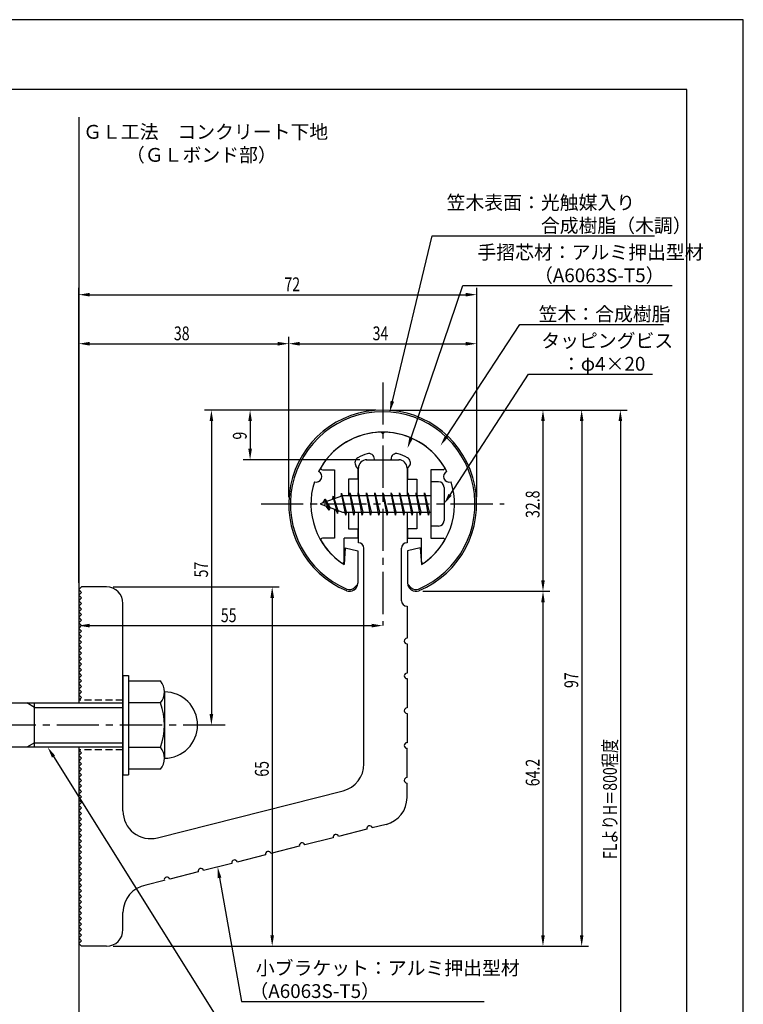
# Model space of a CAD drawing. Extents: x 0 to 210, y 0 to 297.
# Drawn here: x 79 to 210, y 119 to 297 of the extents above; entities that cross this region are included whole.
import ezdxf

# ---------------------------------------------------------------- set-up
doc = ezdxf.new("R2010")
doc.units = 0
doc.header["$LTSCALE"] = 0.4
doc.linetypes.add('CENTER2', pattern=[28.575, 19.05, -3.175, 3.175, -3.175])
doc.linetypes.add('HIDDEN2', pattern=[4.7625, 3.175, -1.5875])
doc.layers.get('0').update_dxf_attribs({"linetype": 'CONTINUOUS'})
doc.layers.get('DEFPOINTS').update_dxf_attribs({"linetype": 'CONTINUOUS'})
for name, color, linetype in [('BIS', 7, 'CONTINUOUS'), ('CENTER', 6, 'CENTER2'), ('DIMS', 1, 'CONTINUOUS'), ('GENKYO', 3, 'CONTINUOUS'), ('HIDDEN', 9, 'HIDDEN2'), ('MODEL', 7, 'CONTINUOUS'), ('SHINZAI', 7, 'CONTINUOUS'), ('TEXT', 7, 'CONTINUOUS'), ('TITLE', 7, 'CONTINUOUS'), ('ZYUSHI', 7, 'CONTINUOUS'), ('ZYUSHI2', 9, 'CONTINUOUS')]:
    doc.layers.add(name, color=color, linetype=linetype)
doc.styles.add('DIMS', font='romans.shx', dxfattribs={"width": 0.75, "bigfont": 'bigfont.shx'})
doc.styles.get("Standard").update_dxf_attribs({"font": 'romans.shx', "bigfont": 'bigfont.shx'})

# ---------------------------------------------------------------- blocks, each defined once
blk = doc.blocks.new('*U26')
at = {"layer": 'DIMS', "color": 7, "style": 'DIMS', "width": 0.75}
blk.add_text('32.8', height=2.5, rotation=90, dxfattribs=at).set_placement((173.13, 206.85))
blk = doc.blocks.new('*U27')
at = {"layer": 'DIMS', "color": 7, "style": 'DIMS', "width": 0.75}
blk.add_text('65', height=2.5, rotation=90, dxfattribs=at).set_placement((124.12, 160.04))
blk = doc.blocks.new('*U28')
at = {"layer": 'DIMS', "color": 7, "style": 'DIMS', "width": 0.75}
blk.add_text('38', height=2.5, dxfattribs=at).set_placement((106.96, 239))
blk = doc.blocks.new('*U29')
at = {"layer": 'DIMS', "color": 7, "style": 'DIMS', "width": 0.75}
blk.add_text('72', height=2.5, dxfattribs=at).set_placement((126.96, 247.88))
blk = doc.blocks.new('*U30')
at = {"layer": 'DIMS', "color": 7, "style": 'DIMS', "width": 0.75}
blk.add_text('9', height=2.5, rotation=90, dxfattribs=at).set_placement((120.13, 221.03))
blk = doc.blocks.new('*U31')
at = {"layer": 'DIMS', "color": 7, "style": 'DIMS', "width": 0.75}
blk.add_text('34', height=2.5, dxfattribs=at).set_placement((142.92, 239))
blk = doc.blocks.new('*U32')
at = {"layer": 'DIMS', "color": 7, "style": 'DIMS', "width": 0.75}
blk.add_text('57', height=2.5, rotation=90, dxfattribs=at).set_placement((113.13, 196.09))
blk = doc.blocks.new('*U33')
at = {"layer": 'DIMS', "color": 7, "style": 'DIMS', "width": 0.75}
blk.add_text('97', height=2.5, rotation=90, dxfattribs=at).set_placement((180.13, 176.09))
blk = doc.blocks.new('*U34')
at = {"layer": 'DIMS', "color": 7, "style": 'DIMS', "width": 0.75}
blk.add_text('64.2', height=2.5, rotation=90, dxfattribs=at).set_placement((173.13, 158.31))
blk = doc.blocks.new('*U35')
at = {"layer": 'DIMS', "color": 7, "style": 'DIMS', "width": 0.75}
blk.add_text('FLよりH＝800程度', height=2.5, rotation=90, dxfattribs=at).set_placement((187.12, 145.16))
blk = doc.blocks.new('*U36')
at = {"layer": 'DIMS', "color": 7, "style": 'DIMS', "width": 0.75}
blk.add_text('55', height=2.5, dxfattribs=at).set_placement((115.46, 188))

msp = doc.modelspace()

# ---------------------------------------------------------------- linework, layer by layer
at = {"layer": 'BIS'}
for p, q in [((153.45, 213.38), (153.45, 205.38)), ((154.85, 213.38), (153.45, 213.38)), ((155.85, 212.38), (155.85, 206.38)), ((137.45, 210.88), (133.45, 209.38)), ((134.3, 210.23), (133.87, 209.53)), ((134.3, 210.23), (134.65, 209.83)), ((135.05, 208.24), (134.3, 210.23)), ((134.3, 210.23), (135.19, 208.72)), ((135.8, 210.79), (135.62, 210.19)), ((136.55, 207.68), (135.8, 210.79)), ((135.8, 210.79), (136.04, 210.34)), ((135.8, 210.79), (136.65, 208.18)), ((137.27, 211.34), (137.16, 210.77)), ((138.05, 207.38), (137.27, 211.34)), ((137.27, 211.34), (138.14, 207.88)), ((137.3, 211.21), (137.44, 210.88)), ((153.45, 210.88), (137.45, 210.88)), ((138.8, 211.38), (138.71, 210.88)), ((139.55, 207.38), (138.8, 211.38)), ((138.8, 211.38), (139.64, 207.88)), ((138.8, 211.38), (138.99, 210.88)), ((140.3, 211.38), (140.21, 210.88)), ((141.05, 207.38), (140.3, 211.38)), ((140.3, 211.38), (140.49, 210.88)), ((140.3, 211.38), (141.14, 207.88)), ((141.8, 211.38), (141.71, 210.88)), ((142.55, 207.38), (141.8, 211.38)), ((141.8, 211.38), (141.99, 210.88)), ((141.8, 211.38), (142.64, 207.88)), ((143.3, 211.38), (143.21, 210.88)), ((143.3, 211.38), (143.49, 210.88)), ((143.3, 211.38), (144.14, 207.88)), ((144.05, 207.38), (143.3, 211.38)), ((144.8, 211.38), (144.71, 210.88)), ((145.55, 207.38), (144.8, 211.38)), ((144.8, 211.38), (144.99, 210.88)), ((144.8, 211.38), (145.64, 207.88)), ((146.3, 211.38), (146.21, 210.88)), ((147.05, 207.38), (146.3, 211.38)), ((146.3, 211.38), (146.49, 210.88)), ((146.3, 211.38), (147.14, 207.88)), ((147.8, 211.38), (147.71, 210.88)), ((148.55, 207.38), (147.8, 211.38)), ((147.8, 211.38), (147.99, 210.88)), ((147.8, 211.38), (148.64, 207.88)), ((149.3, 211.38), (149.21, 210.88)), ((150.05, 207.38), (149.3, 211.38)), ((149.3, 211.38), (149.49, 210.88)), ((149.3, 211.38), (150.14, 207.88)), ((150.8, 211.38), (150.71, 210.88)), ((150.8, 211.38), (151.64, 207.88)), ((151.55, 207.38), (150.8, 211.38)), ((150.8, 211.38), (150.99, 210.88)), ((152.3, 211.38), (152.21, 210.88)), ((153.05, 207.38), (152.3, 211.38)), ((152.3, 211.38), (152.49, 210.88)), ((152.3, 211.38), (153.14, 207.88)), ((133.45, 209.38), (137.45, 207.88)), ((135.05, 208.24), (134.58, 208.95)), ((135.19, 208.72), (135.05, 208.24)), ((136.27, 208.32), (136.55, 207.68)), ((136.65, 208.18), (136.55, 207.68)), ((137.45, 207.88), (153.45, 207.88)), ((137.86, 207.88), (138.05, 207.38)), ((138.14, 207.88), (138.05, 207.38)), ((139.36, 207.88), (139.55, 207.38)), ((139.64, 207.88), (139.55, 207.38)), ((140.86, 207.88), (141.05, 207.38)), ((141.14, 207.88), (141.05, 207.38)), ((142.36, 207.88), (142.55, 207.38)), ((142.64, 207.88), (142.55, 207.38)), ((143.86, 207.88), (144.05, 207.38)), ((144.14, 207.88), (144.05, 207.38)), ((145.36, 207.88), (145.55, 207.38)), ((145.64, 207.88), (145.55, 207.38)), ((146.86, 207.88), (147.05, 207.38)), ((147.14, 207.88), (147.05, 207.38)), ((148.36, 207.88), (148.55, 207.38)), ((148.64, 207.88), (148.55, 207.38)), ((149.86, 207.88), (150.05, 207.38)), ((150.14, 207.88), (150.05, 207.38)), ((151.36, 207.88), (151.55, 207.38)), ((151.64, 207.88), (151.55, 207.38)), ((152.86, 207.88), (153.05, 207.38)), ((153.14, 207.88), (153.05, 207.38)), ((154.85, 205.38), (153.45, 205.38)), ((97.75, 178.38), (98.75, 178.38)), ((97.75, 178.38), (97.75, 160.38)), ((98.75, 178.38), (98.75, 160.38)), ((98.75, 177.38), (104.56, 177.38)), ((105.25, 175.38), (105.25, 163.38)), ((51.1, 173.38), (97.75, 173.38)), ((81.75, 172.57), (80.36, 173.38)), ((81.75, 165.38), (81.75, 173.38)), ((104.56, 173.38), (98.75, 173.38)), ((81.75, 172.57), (97.75, 172.57)), ((81.75, 166.18), (80.36, 165.38)), ((81.75, 166.18), (97.75, 166.18)), ((97.75, 165.38), (51.1, 165.38)), ((98.75, 165.38), (104.56, 165.38)), ((97.75, 160.38), (98.75, 160.38)), ((104.56, 161.38), (98.75, 161.38))]:
    msp.add_line(p, q, dxfattribs=at)
for centre, radius, start, end in [((154.85, 212.38), 1, 0, 90), ((154.85, 206.38), 1, 270, 0), ((101.99, 175.38), 3.26, 322.1211, 37.8789), ((105.25, 169.38), 6, 270, 90), ((93.25, 169.38), 12, 340.5288, 19.4712), ((101.99, 163.38), 3.26, 322.1211, 37.8789)]:
    msp.add_arc(centre, radius, start, end, dxfattribs=at)
at = {"layer": 'CENTER'}
for p, q in [((144.75, 231.38), (144.75, 187.38)), ((122.75, 209.38), (166.75, 209.38)), ((116.25, 169.38), (31.75, 169.38))]:
    msp.add_line(p, q, dxfattribs=at)
at = {"layer": 'DEFPOINTS'}
for p, q in [((210, 297), (0, 297)), ((210, 0), (210, 297))]:
    msp.add_line(p, q, dxfattribs=at)
at = {"layer": 'DIMS'}
for p, q in [((89.75, 195.12), (89.75, 248.5)), ((161.75, 210.63), (161.75, 248.5)), ((91.75, 247.25), (159.75, 247.25)), ((89.75, 195.12), (89.75, 239.63)), ((127.75, 210.63), (127.75, 239.63)), ((127.75, 210.63), (127.75, 239.63)), ((161.75, 210.63), (161.75, 239.63)), ((91.75, 238.38), (125.75, 238.38)), ((129.75, 238.38), (159.75, 238.38)), ((143.5, 226.37), (112.5, 226.37)), ((143.5, 226.37), (119.5, 226.37)), ((145.95, 226.37), (182, 226.37)), ((146, 226.37), (175, 226.37)), ((152.95, 226.37), (189, 226.37)), ((113.75, 224.37), (113.75, 171.38)), ((120.75, 224.37), (120.75, 219.38)), ((173.75, 224.37), (173.75, 195.58)), ((180.75, 224.37), (180.75, 131.37)), ((187.75, 224.37), (187.75, 87.5)), ((140.6, 217.38), (119.5, 217.38)), ((96, 194.38), (126, 194.38)), ((89.75, 192.62), (89.75, 186.12)), ((152, 193.58), (175, 193.58)), ((152, 193.58), (175, 193.58)), ((124.75, 192.38), (124.75, 131.37)), ((173.75, 191.58), (173.75, 131.37)), ((91.75, 187.38), (142.75, 187.38)), ((115, 169.38), (112.5, 169.38)), ((96, 129.37), (126, 129.37)), ((96, 129.37), (182, 129.37)), ((96, 129.37), (175, 129.37))]:
    msp.add_line(p, q, dxfattribs=at)
for points in [[(146.49, 227.96), (153.69, 257.87), (193.95, 257.87)], [(149.89, 221.35), (159.26, 248.88), (197.11, 248.88)], [(156.31, 221.62), (169.57, 241.87), (195.57, 241.87)], [(156.94, 211.05), (171.15, 232.87), (193.59, 232.87)], [(85.18, 163.68), (119.17, 109.38), (173.33, 109.38)], [(115.23, 141.74), (119.17, 119.38), (163.13, 119.38)]]:
    msp.add_lwpolyline(points, dxfattribs=at)
for points in [[(91.75, 247.58), (91.75, 246.92), (89.75, 247.25)], [(159.75, 247.58), (159.75, 246.92), (161.75, 247.25)], [(91.75, 238.71), (91.75, 238.04), (89.75, 238.38)], [(125.75, 238.71), (125.75, 238.04), (127.75, 238.38)], [(129.75, 238.71), (129.75, 238.04), (127.75, 238.38)], [(159.75, 238.71), (159.75, 238.04), (161.75, 238.38)], [(146.81, 227.89), (146.02, 226.02), (146.17, 228.04)], [(113.42, 224.37), (114.08, 224.37), (113.75, 226.37)], [(120.42, 224.37), (121.08, 224.37), (120.75, 226.37)], [(173.42, 224.37), (174.08, 224.37), (173.75, 226.37)], [(180.42, 224.37), (181.08, 224.37), (180.75, 226.37)], [(187.42, 224.37), (188.08, 224.37), (187.75, 226.37)], [(150.2, 221.24), (149.24, 219.46), (149.57, 221.46)], [(156.58, 221.44), (155.21, 219.94), (156.03, 221.8)], [(120.42, 219.38), (121.08, 219.38), (120.75, 217.38)], [(157.22, 210.87), (155.85, 209.38), (156.66, 211.23)], [(124.42, 192.38), (125.08, 192.38), (124.75, 194.38)], [(173.42, 195.58), (174.08, 195.58), (173.75, 193.58)], [(173.42, 191.58), (174.08, 191.58), (173.75, 193.58)], [(91.75, 187.71), (91.75, 187.04), (89.75, 187.38)], [(142.75, 187.71), (142.75, 187.04), (144.75, 187.38)], [(113.42, 171.38), (114.08, 171.38), (113.75, 169.38)], [(84.9, 163.5), (84.12, 165.38), (85.47, 163.86)], [(114.9, 141.68), (114.88, 143.71), (115.55, 141.8)], [(124.42, 131.37), (125.08, 131.37), (124.75, 129.37)], [(173.42, 131.37), (174.08, 131.37), (173.75, 129.37)], [(180.42, 131.37), (181.08, 131.37), (180.75, 129.37)]]:
    msp.add_solid(points, dxfattribs=at)
at = {"layer": 'GENKYO'}
for p, q in [((89.75, 279.38), (89.75, 173.38)), ((89.75, 165.38), (89.75, 72.5))]:
    msp.add_line(p, q, dxfattribs=at)
at = {"layer": 'HIDDEN'}
for p, q in [((97.75, 173.88), (89.75, 173.88)), ((97.75, 164.88), (89.75, 164.88))]:
    msp.add_line(p, q, dxfattribs=at)
at = {"layer": 'MODEL'}
for p, q in [((141.75, 217.38), (147.75, 217.38)), ((140.35, 210.88), (140.35, 215.88)), ((149.15, 215.88), (149.15, 210.88)), ((140.35, 202.38), (140.35, 207.88)), ((149.15, 207.88), (149.15, 202.38)), ((141.35, 162.34), (141.35, 201.38)), ((148.15, 191.88), (148.15, 201.38)), ((89.75, 193.88), (90.25, 194.38)), ((94.75, 194.38), (90.25, 194.38)), ((90.25, 193.38), (89.75, 193.88)), ((89.75, 192.88), (90.25, 193.38)), ((90.25, 192.38), (89.75, 192.88)), ((89.75, 191.88), (90.25, 192.38)), ((90.25, 191.38), (89.75, 191.88)), ((89.75, 190.88), (90.25, 191.38)), ((90.25, 190.38), (89.75, 190.88)), ((97.75, 153.84), (97.75, 191.38)), ((149.15, 190.88), (149.15, 185.08)), ((89.75, 189.88), (90.25, 190.38)), ((90.25, 189.38), (89.75, 189.88)), ((89.75, 188.88), (90.25, 189.38)), ((90.25, 188.38), (89.75, 188.88)), ((89.75, 187.88), (90.25, 188.38)), ((90.25, 187.38), (89.75, 187.88)), ((89.75, 186.88), (90.25, 187.38)), ((90.25, 186.38), (89.75, 186.88)), ((89.75, 185.88), (90.25, 186.38)), ((90.25, 185.38), (89.75, 185.88)), ((89.75, 184.88), (90.25, 185.38)), ((90.25, 184.38), (89.75, 184.88)), ((89.75, 183.88), (90.25, 184.38)), ((90.25, 183.38), (89.75, 183.88)), ((149.15, 184.08), (149.15, 178.78)), ((89.75, 182.88), (90.25, 183.38)), ((90.25, 182.38), (89.75, 182.88)), ((89.75, 181.88), (90.25, 182.38)), ((90.25, 181.38), (89.75, 181.88)), ((89.75, 180.88), (90.25, 181.38)), ((90.25, 180.38), (89.75, 180.88)), ((89.75, 179.88), (90.25, 180.38)), ((90.25, 179.38), (89.75, 179.88)), ((89.75, 178.88), (90.25, 179.38)), ((90.25, 178.38), (89.75, 178.88)), ((89.75, 177.88), (90.25, 178.38)), ((90.25, 177.38), (89.75, 177.88)), ((89.75, 176.88), (90.25, 177.38)), ((90.25, 176.38), (89.75, 176.88)), ((89.75, 175.88), (90.25, 176.38)), ((149.15, 177.78), (149.15, 172.48)), ((90.25, 175.38), (89.75, 175.88)), ((89.75, 174.88), (90.25, 175.38)), ((90.25, 174.38), (89.75, 174.88)), ((89.75, 173.88), (90.25, 174.38)), ((149.15, 171.48), (149.15, 166.18)), ((90.25, 164.38), (89.75, 164.88)), ((89.75, 163.88), (90.25, 164.38)), ((149.15, 159.88), (149.15, 165.18)), ((90.25, 163.38), (89.75, 163.88)), ((89.75, 162.88), (90.25, 163.38)), ((90.25, 162.38), (89.75, 162.88)), ((89.75, 161.88), (90.25, 162.38)), ((90.25, 161.38), (89.75, 161.88)), ((89.75, 160.88), (90.25, 161.38)), ((90.25, 160.38), (89.75, 160.88)), ((89.75, 159.88), (90.25, 160.38)), ((90.25, 159.38), (89.75, 159.88)), ((89.75, 158.88), (90.25, 159.38)), ((90.25, 158.38), (89.75, 158.88)), ((149.15, 156.27), (149.15, 158.88)), ((89.75, 157.88), (90.25, 158.38)), ((90.25, 157.38), (89.75, 157.88)), ((89.75, 156.88), (90.25, 157.38)), ((90.25, 156.38), (89.75, 156.88)), ((103.98, 149), (137.58, 157.49)), ((89.75, 155.88), (90.25, 156.38)), ((90.25, 155.38), (89.75, 155.88)), ((89.75, 154.88), (90.25, 155.38)), ((90.25, 154.38), (89.75, 154.88)), ((89.75, 153.88), (90.25, 154.38)), ((90.25, 153.38), (89.75, 153.88)), ((89.75, 152.88), (90.25, 153.38)), ((90.25, 152.38), (89.75, 152.88)), ((89.75, 151.88), (90.25, 152.38)), ((90.25, 151.38), (89.75, 151.88)), ((145.38, 151.42), (142.85, 150.78)), ((89.75, 150.88), (90.25, 151.38)), ((90.25, 150.38), (89.75, 150.88)), ((89.75, 149.88), (90.25, 150.38)), ((90.25, 149.38), (89.75, 149.88)), ((141.88, 150.54), (136.74, 149.24)), ((89.75, 148.88), (90.25, 149.38)), ((90.25, 148.38), (89.75, 148.88)), ((89.75, 147.88), (90.25, 148.38)), ((90.25, 147.38), (89.75, 147.88)), ((135.77, 148.99), (130.63, 147.69)), ((89.75, 146.88), (90.25, 147.38)), ((90.25, 146.38), (89.75, 146.88)), ((89.75, 145.88), (90.25, 146.38)), ((129.66, 147.45), (124.53, 146.15)), ((90.25, 145.38), (89.75, 145.88)), ((89.75, 144.88), (90.25, 145.38)), ((90.25, 144.38), (89.75, 144.88)), ((89.75, 143.88), (90.25, 144.38)), ((117.45, 144.36), (112.31, 143.06)), ((123.56, 145.9), (118.42, 144.6)), ((90.25, 143.38), (89.75, 143.88)), ((89.75, 142.88), (90.25, 143.38)), ((90.25, 142.38), (89.75, 142.88)), ((111.34, 142.81), (106.2, 141.51)), ((89.75, 141.88), (90.25, 142.38)), ((90.25, 141.38), (89.75, 141.88)), ((89.75, 140.88), (90.25, 141.38)), ((90.25, 140.38), (89.75, 140.88)), ((105.23, 141.27), (101.89, 140.42)), ((89.75, 139.88), (90.25, 140.38)), ((90.25, 139.38), (89.75, 139.88)), ((89.75, 138.88), (90.25, 139.38)), ((90.25, 138.38), (89.75, 138.88)), ((89.75, 137.88), (90.25, 138.38)), ((90.25, 137.38), (89.75, 137.88)), ((89.75, 136.88), (90.25, 137.38)), ((90.25, 136.37), (89.75, 136.88)), ((89.75, 135.87), (90.25, 136.37)), ((90.25, 135.37), (89.75, 135.87)), ((97.75, 132.37), (97.75, 135.5)), ((89.75, 134.87), (90.25, 135.37)), ((90.25, 134.37), (89.75, 134.87)), ((89.75, 133.87), (90.25, 134.37)), ((90.25, 133.37), (89.75, 133.87)), ((89.75, 132.87), (90.25, 133.37)), ((90.25, 132.37), (89.75, 132.87)), ((89.75, 131.87), (90.25, 132.37)), ((90.25, 131.37), (89.75, 131.87)), ((89.75, 130.87), (90.25, 131.37)), ((90.25, 130.37), (89.75, 130.87)), ((89.75, 129.87), (90.25, 130.37)), ((90.25, 129.37), (89.75, 129.87)), ((94.75, 129.37), (90.25, 129.37))]:
    msp.add_line(p, q, dxfattribs=at)
for centre, radius, start, end in [((141.85, 215.88), 1.5, 90, 180), ((147.65, 215.88), 1.5, 0, 90), ((140.35, 201.38), 1, 0, 90), ((149.15, 201.38), 1, 90, 180), ((94.75, 191.38), 3, 0, 90), ((149.15, 191.88), 1, 180, 270), ((149.15, 184.58), 0.5, 90, 270), ((149.15, 178.28), 0.5, 90, 270), ((149.15, 171.98), 0.5, 90, 270), ((149.15, 165.68), 0.5, 90, 270), ((136.35, 162.34), 5, 284.1935, 360), ((149.15, 159.38), 0.5, 90, 270), ((144.15, 156.27), 5, 284.1935, 0), ((102.75, 153.84), 5, 180, 284.1935), ((142.36, 150.66), 0.5, 14.1935, 194.1935), ((130.15, 147.57), 0.5, 14.1935, 194.1935), ((136.26, 149.11), 0.5, 14.1935, 194.1935), ((124.04, 146.02), 0.5, 14.1935, 194.1935), ((117.93, 144.48), 0.5, 14.1935, 194.1935), ((111.83, 142.93), 0.5, 14.1935, 194.1935), ((105.72, 141.39), 0.5, 14.1935, 194.1935), ((102.75, 135.5), 5, 99.858, 180), ((94.75, 132.37), 3, 270, 0)]:
    msp.add_arc(centre, radius, start, end, dxfattribs=at)
at = {"layer": 'SHINZAI'}
for p, q in [((144.75, 222.08), (144.45, 222.37)), ((144.75, 222.08), (145.05, 222.37)), ((143.25, 217.38), (143.25, 217.5)), ((143.25, 217.38), (146.25, 217.38)), ((146.25, 217.38), (146.25, 217.5)), ((133.84, 215.58), (136.05, 215.58)), ((136.05, 215.58), (136.05, 210.35)), ((140.25, 215.8), (139.91, 216.29)), ((140.25, 215.8), (140.25, 213.88)), ((149.25, 215.8), (149.59, 216.29)), ((149.25, 215.8), (149.25, 213.88)), ((153.45, 215.58), (153.45, 209.68)), ((155.66, 215.58), (153.45, 215.58)), ((138.55, 213.88), (138.55, 210.88)), ((140.25, 213.88), (138.55, 213.88)), ((149.25, 213.88), (150.95, 213.88)), ((150.95, 213.88), (150.95, 210.88)), ((153.45, 209.07), (153.45, 203.18)), ((136.05, 208.4), (136.05, 203.18)), ((138.55, 207.88), (138.55, 204.88)), ((150.95, 207.88), (150.95, 204.88)), ((138.55, 204.88), (140.25, 204.88)), ((140.25, 204.88), (140.25, 203.18)), ((149.25, 204.88), (149.25, 203.18)), ((150.95, 204.88), (149.25, 204.88)), ((136.05, 203.18), (133.84, 203.18)), ((140.25, 203.18), (137.75, 203.18)), ((137.75, 198.99), (137.75, 203.18)), ((149.25, 203.18), (151.75, 203.18)), ((151.75, 198.99), (151.75, 203.18)), ((153.45, 203.18), (155.66, 203.18))]:
    msp.add_line(p, q, dxfattribs=at)
for centre, radius, start, end in [((144.75, 209.38), 13, 91.3074, 149.2107), ((144.75, 209.38), 13, 30.7893, 88.6926), ((140.73, 216.86), 1, 118.2437, 215), ((144.75, 209.38), 9.5, 107.1046, 118.2437), ((142.25, 217.5), 1, 0, 107.1046), ((147.25, 217.5), 1, 72.8954, 180), ((144.75, 209.38), 9.5, 61.7563, 72.8954), ((148.77, 216.86), 1, 325, 61.7563), ((133.84, 215.88), 0.3, 149.2107, 270), ((155.66, 215.88), 0.3, 270, 30.7893), ((133.84, 202.87), 0.301, 90, 210.7902), ((155.66, 202.87), 0.301, 329.2098, 90), ((144.75, 209.38), 13, 210.7902, 234.8925), ((144.75, 209.38), 13, 305.1075, 329.2098), ((137.45, 198.99), 0.302, 234.8925, 0), ((152.05, 198.99), 0.302, 180, 305.1075)]:
    msp.add_arc(centre, radius, start, end, dxfattribs=at)
at = {"layer": 'TITLE'}
for p, q in [((199.75, 284.37), (20, 284.37)), ((199.75, 12.62), (199.75, 284.37))]:
    msp.add_line(p, q, dxfattribs=at)
at = {"layer": 'ZYUSHI'}
for p, q in [((137.95, 201.42), (137.75, 198.42)), ((137.95, 201.42), (140.25, 200.92)), ((151.55, 201.42), (149.25, 200.92)), ((151.55, 201.42), (151.75, 198.42)), ((140.25, 200.92), (140.25, 195.08)), ((149.25, 200.92), (149.25, 195.08))]:
    msp.add_line(p, q, dxfattribs=at)
for centre, radius, start, end in [((144.75, 209.38), 17, 292.774, 247.226), ((144.75, 209.38), 13, 26.9085, 153.0915), ((132.74, 214.35), 1, 249.7042, 65.2958), ((156.76, 214.35), 1, 114.7042, 290.2958), ((144.75, 209.38), 13, 161.9085, 237.421), ((144.75, 209.38), 13, 302.579, 18.0915), ((138.75, 195.08), 1.5, 247.226, 0), ((150.75, 195.08), 1.5, 180, 292.774)]:
    msp.add_arc(centre, radius, start, end, dxfattribs=at)
at = {"layer": 'ZYUSHI2'}
for p, q in [((139.6, 194.23), (140.23, 194.87)), ((149.9, 194.23), (149.27, 194.87))]:
    msp.add_line(p, q, dxfattribs=at)
for centre, radius, start, end in [((144.75, 209.38), 16.7, 292.774, 247.226), ((138.75, 195.08), 1.2, 247.226, 315), ((150.75, 195.08), 1.2, 225, 292.774)]:
    msp.add_arc(centre, radius, start, end, dxfattribs=at)

# ---------------------------------------------------------------- block references
for name in ['*U29', '*U28', '*U31', '*U30', '*U26', '*U32', '*U36', '*U33', '*U35', '*U27', '*U34']:
    msp.add_blockref(name, (0, 0))

# ---------------------------------------------------------------- texts
at = {"layer": 'DIMS', "color": 7}
for s, p in [('笠木表面：光触媒入り', (156.31, 262.67)), ('\u3000\u3000\u3000\u3000\u3000合成樹脂（木調）', (156.31, 258.5)), ('手摺芯材：アルミ押出型材', (161.89, 253.67)), ('\u3000\u3000\u3000（A6063S-T5）', (161.89, 249.5)), (' 笠木：合成樹脂', (172.2, 242.5)), ('タッピングビス', (173.44, 237.67)), ('\u3000：φ4×20', (173.77, 233.5)), ('小ブラケット：アルミ押出型材', (121.79, 124.17)), ('（A6063S-T5）', (120.63, 120))]:
    msp.add_text(s, height=2.5, dxfattribs=at).set_placement(p)
at = {"layer": 'TEXT'}
for s, p in [('%%UＧＬ工法\u3000コンクリート下地', (90.54, 275.46)), ('%%U（ＧＬボンド部）', (98.29, 271.29))]:
    msp.add_text(s, height=2.5, dxfattribs=at).set_placement(p)

doc.saveas('drawing.dxf')
